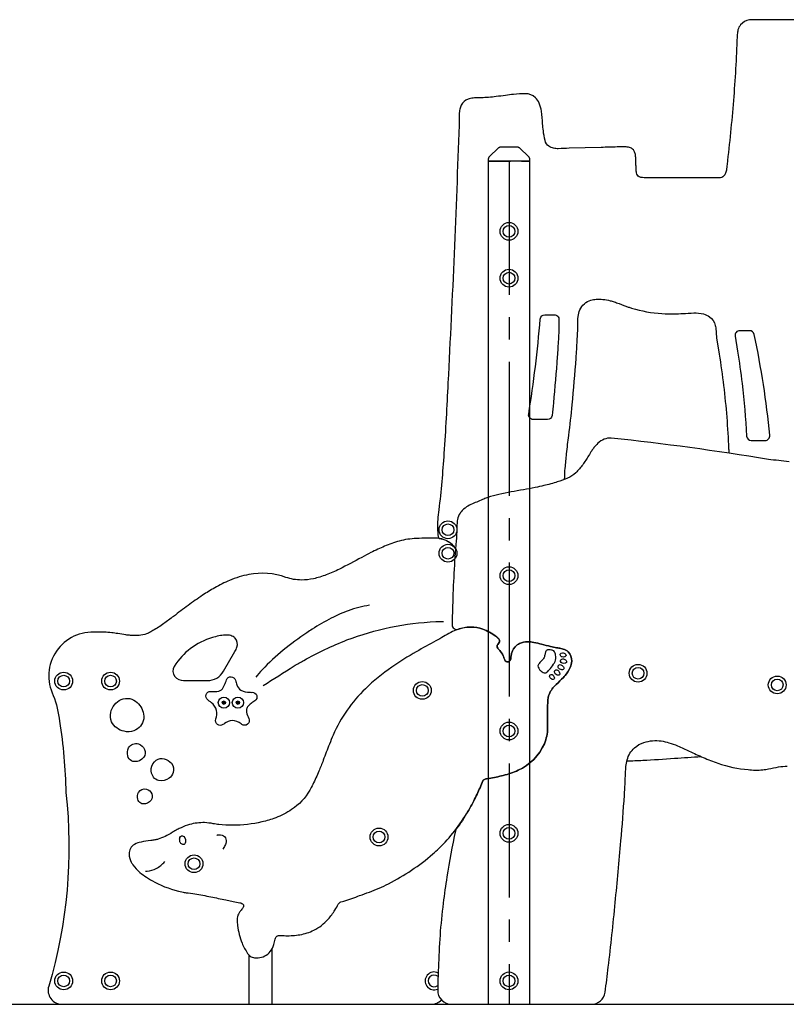
# Model space of a CAD drawing. Extents: x 0 to 21000, y 0 to 14850.
# Drawn here: x 14413 to 16048, y 3016 to 5118 of the extents above; entities that cross this region are included whole.
import ezdxf

# ---------------------------------------------------------------- set-up
doc = ezdxf.new("R2010")
doc.units = 0
doc.header["$LTSCALE"] = 15
doc.linetypes.add('CENTER2', pattern=[28.575, 19.05, -3.175, 3.175, -3.175])
doc.linetypes.add('HIDDEN2', pattern=[4.7625, 3.175, -1.5875])
doc.layers.get('DEFPOINTS').update_dxf_attribs({"linetype": 'CONTINUOUS'})
for name, color, linetype in [('P001', 131, 'CONTINUOUS'), ('P901', 135, 'CONTINUOUS'), ('P_7THICK', 7, 'CONTINUOUS')]:
    doc.layers.add(name, color=color, linetype=linetype)

msp = doc.modelspace()

# ---------------------------------------------------------------- linework, layer by layer
at = {"layer": 'DEFPOINTS', "linetype": 'CENTER2'}
for p in [(15456.58, 4816.44), (15456.58, 4816.39)]:
    msp.add_line(p, (15456.58, 3016.44), dxfattribs=at)
at = {"layer": 'DEFPOINTS', "linetype": 'HIDDEN2'}
msp.add_lwpolyline([(15440.53, 4846.44, 0.1904571), (15433.7, 4843.74), (15415.19, 4826.41, 0.2073951), (15412.03, 4819.11), (15412.03, 4816.44), (15501.13, 4816.44), (15501.13, 4819.11, 0.2073951), (15497.97, 4826.41), (15479.47, 4843.74, 0.1904571), (15472.63, 4846.44)], format="xyb", close=True, dxfattribs=at)
at = {"layer": 'DEFPOINTS'}
msp.add_lwpolyline([(15501.13, 3016.44), (15501.13, 4816.44), (15412.03, 4816.44), (15412.03, 3016.44)], dxfattribs=at)
at = {"layer": 'P001'}
for p, q in [((14951.58, 3016.44), (14951.58, 3135.95)), ((14901.58, 3121.85), (14901.58, 3016.44))]:
    msp.add_line(p, q, dxfattribs=at)
for points in [[(16132.6, 5117.84), (16005.38, 5117.84, 0.003168), (15977.3, 5118.23, 0.021189), (15969.55, 5117.59, 0.184398), (15950.57, 5107.24, 0.113667), (15944.91, 5096.3, 0.029586), (15943.98, 5091.71, 0.029444), (15943.23, 5081.96, -0.005049), (15939.93, 5013.3, -0.010408), (15929.19, 4877.7, -0.005002), (15921.64, 4809.34, -0.015752), (15920.24, 4796.96, -0.060432), (15917.98, 4788.86, -0.143504), (15912.71, 4782.63, -0.102719), (15907.7, 4780.91, -0.036413), (15904.91, 4780.72), (15747.91, 4780.72, -0.032929), (15741.2, 4781.05, -0.07929), (15734.52, 4782.89, -0.251362), (15728.69, 4791.19, -0.023237), (15727.82, 4798.44, -0.013704), (15727.43, 4807.75, 0.000893), (15726.99, 4821.53, 0.030883), (15726.06, 4830.43, 0.073634), (15723.68, 4837.86, 0.186737), (15715.7, 4844.78, 0.069311), (15706.47, 4846.69, 0.021835), (15700.62, 4846.91, 0.009049), (15687.52, 4846.5, 0.000986), (15652.84, 4845.54), (15584.91, 4843.79, -0.002702), (15561.68, 4842.76, -0.041419), (15551.79, 4843.71, -0.10109), (15541.35, 4848.01, -0.186612), (15533.44, 4860.49, -0.032287), (15529.83, 4881.16, -0.008499), (15528.37, 4895.85, 0.017789), (15525.72, 4922.65, 0.071708), (15520.75, 4940.33, 0.086677), (15512.86, 4951.75, 0.200503), (15491.3, 4960.18, 0.026386), (15466.38, 4958.73, 0.007506), (15449.39, 4956.68, 0.001837), (15429, 4953.96, -0.027624), (15397.16, 4951.69, 0.022861), (15383.04, 4951.17, 0.049699), (15371.45, 4949.05, 0.051789), (15364.49, 4946.12, 0.192097), (15352.77, 4931.7, 0.055766), (15350.62, 4922.03, 0.019786), (15350.09, 4915.5, 0.013693), (15349.98, 4906.12, 0.000371), (15350, 4893.36, -0.002195), (15339.39, 4618.62, -0.002679), (15326.23, 4342.8, -0.005217), (15317.81, 4192.39, -0.012114), (15306.93, 4071.99, 0.024741), (15304.69, 4051.13, 0.0694112), (15305.63, 4014.54, 0.0788516), (15306.26, 4012.15, 0.2201994), (15307.72, 4010.84, -0.1613384), (15336.31, 3996.9, -0.0423591), (15342.5, 3989.37, -0.0423591)], [(15575.12, 4136.87, -0.0000024), (15575.12, 4136.88, -0.013394), (15576.47, 4160.92, -0.005693), (15579.45, 4191.62, -0.003147), (15583.98, 4230.75, 0.007166), (15591.38, 4296.32, 0.006615), (15599.78, 4395.82, 0.003917), (15602.08, 4433.32, 0.008544), (15603.41, 4465.71, -0.031777), (15604.1, 4484.47, -0.073199), (15607.73, 4499.03, -0.226233), (15631.46, 4519.37, -0.051095), (15642.47, 4521.37, -0.04506), (15656.76, 4521.27, -0.04357), (15672.59, 4518.4, -0.014707), (15680.75, 4515.96, -0.010973), (15691.64, 4512.09, 0.006675), (15710.97, 4504.85, 0.010754), (15718.14, 4502.52, 0.056821), (15782.84, 4490.88, 0.024846), (15809.36, 4490.37, 0.006887), (15827.42, 4491.06, 0.001366), (15850.75, 4492.19, -0.062256), (15871.33, 4490.05, -0.084523), (15884.27, 4484.28, -0.185261), (15896.63, 4465.75, -0.030358), (15897.68, 4460.14, -0.018956), (15898.24, 4453.44, 0.003426), (15899.32, 4438.95), (15904.97, 4404.43, -0.00949), (15914.3, 4337.04, -0.019433), (15925.08, 4202, -0.0009501), (15925.44, 4192.87, -0.0009501)], [(15342.5, 3989.31, 0.21348), (15307.75, 4010.77, 0.0319099), (15293.1, 4011.77, 0.012022), (15281.92, 4011.64, 0.000142), (15258.87, 4010.7, 0.062163), (15222.42, 4005.15, 0.03589), (15190.98, 3994.17, 0.018774), (15162.13, 3980.68, 0.00551), (15142.35, 3970.35, -0.013907), (15094.61, 3945.36, -0.021477), (15066.78, 3933.18, -0.036192), (15039.2, 3924.9, -0.049859), (15013.96, 3922.11, -0.086495), (14980.59, 3927.85, 0.13603), (14901.66, 3933.86, 0.05521), (14860.57, 3921.26, 0.031012), (14828.71, 3905.49, 0.017887), (14802.94, 3889.61, 0.013608), (14771.86, 3867.76, 0.003104), (14740.91, 3844.54, -0.00737), (14719.89, 3829.09, -0.020721), (14697, 3814.12, -0.01775), (14687.18, 3808.85, -0.082039), (14671.13, 3804.14, -0.04169), (14657.49, 3803.42, -0.01584), (14649.2, 3803.87, -0.012737), (14638.95, 3805.02, -0.006877), (14622.01, 3807.63, 0.012349), (14609.05, 3809.5, 0.0451202), (14576.73, 3810.47, 0.5867696), (14484.45, 3675.77, -0.0574716), (14497.98, 3620.49, -0.0319366), (14511.32, 3468.26, -0.1005889), (14474.59, 3055, 0.5016693), (14503.35, 3016.44), (15290.24, 3016.44, 0.2096553), (15312.31, 3026.12, 0.2096553)], [(15159.02, 3868.16, 0.052131), (15113.47, 3856.49, 0.032012), (15077.51, 3840.79, 0.026894), (15036.59, 3817.07, 0.005278), (15025.17, 3809.53, 0.021729), (14975.04, 3772.56, 0.033749), (14930.13, 3730.65, 0.016343), (14916.2, 3714.47)], [(14932.39, 3696.95, -0.001122), (14998.13, 3738.66, -0.00868), (15018.74, 3750.67, -0.033716), (15110.77, 3794.12, -0.081974), (15300.18, 3833.25, -0.007796), (15316.65, 3833.52)], [(14654.29, 3314.03, 0.061693), (14669.19, 3298.02, 0.033139), (14683.13, 3287.61, 0.025226), (14700.85, 3277.26, 0.068088), (14758.94, 3256.18, 0.018549), (14767.75, 3254.65, -0.002461), (14786.52, 3252.18, -0.010273), (14820.52, 3245.83, -0.002094), (14852.38, 3239.29), (14868.45, 3235.94, -0.005625), (14882.63, 3233.38, -0.048369), (14886.51, 3231.87, -0.140325), (14889.82, 3228.92, -0.173891), (14890.28, 3225.68, -0.06253), (14889.62, 3223.63, -0.045129), (14888.11, 3221.03, -0.027839), (14885.28, 3217.46, -0.000223), (14880.6, 3211.85, 0.119456), (14876.89, 3200.52, 0.052592), (14876.88, 3190.08, 0.011992), (14877.52, 3184.47, 0.058853), (14887.04, 3147.31, 0.057111), (14898.96, 3125.07, 0.077196), (14904.71, 3119.03, 0.13373), (14913.66, 3115.63, 0.051398), (14921.12, 3115.55, 0.206554), (14947.18, 3129.14, 0.085656), (14954.94, 3143.83, 0.040925), (14957.84, 3155.25, -0.118702), (14959.89, 3160.3, -0.13837), (14963.28, 3162.75, -0.053258), (14965.65, 3163.36, -0.040212), (14968.89, 3163.57, -0.022554), (14974.14, 3163.25, 0.00357), (14980.3, 3162.82, 0.044884), (15010.49, 3165.06, 0.069178), (15040.14, 3174.57, 0.096951), (15070.76, 3198.27, 0.045851), (15085.21, 3217.65, 0.017482), (15092.4, 3230.3, -0.201181), (15098.14, 3235.06, -0.016092), (15104.12, 3236.87, 0.007209), (15137.95, 3248.44, 0.015799), (15179.25, 3264.38, 0.015586), (15199.54, 3273.87, 0.060434), (15294.03, 3337.34, 0.011045), (15306.87, 3349.15, 0.070114), (15368.98, 3428.31, 0.014995), (15381.44, 3450.98, 0.013751), (15394.76, 3478.88, 0.00677), (15400.86, 3493.22, -0.230096), (15405.48, 3497.25, -0.042854), (15408.48, 3497.96, -0.002801), (15413.92, 3498.67, 0.02097), (15444.25, 3505.01, 0.040689), (15476.38, 3516.13, 0.182848), (15532.03, 3572.77, 0.096006), (15538.94, 3606.04, 0.005735), (15538.57, 3629.88, -0.011489), (15538.54, 3648.3, -0.030781), (15540.4, 3671.01, -0.096817), (15545.38, 3684.73, -0.052098), (15552.27, 3693.98, -0.016867), (15557.49, 3699.39, 0.003844), (15572.46, 3713.88, 0.017377), (15576.15, 3718.08, 0.065779), (15586.84, 3735.37, 0.078961), (15590.37, 3749.02, 0.220801), (15582.75, 3768.81, 0.118373), (15572.32, 3774.7, 0.025311), (15567.32, 3776, 0.011327), (15558.08, 3777.64, -0.01326), (15545.3, 3780.27, -0.006584), (15526.18, 3785.06, 0.019618), (15509.5, 3789.06, 0.04447), (15496.28, 3790.5, 0.115892), (15479.06, 3786.6, 0.081717), (15470.01, 3779.76, 0.173762), (15460.89, 3760.03, 0.022012), (15460.66, 3755.71, -0.115887), (15459.14, 3750.52, -0.235815), (15454.21, 3747.54, -0.324544), (15447.46, 3751.42, -0.038359), (15446.12, 3754.48, -0.012646), (15445.18, 3757.18, 0.080942), (15438.53, 3769.83, 0.024973), (15434.91, 3773.65, -0.051493), (15432.5, 3776.55, -0.14405), (15431.18, 3780.7, -0.167411), (15432.62, 3784.53, 0.020168), (15435.57, 3788.42, 0.076263), (15436.21, 3790.23, 0.219182), (15434.58, 3796.48, 0.04511), (15432.63, 3798.64, 0.032821), (15428.16, 3802.23, 0.074892), (15400.82, 3817.1, 0.082108), (15374.59, 3821.62, 0.089676), (15347.07, 3816.71, 0.034359), (15332.25, 3810.19, 0.018877), (15316.95, 3801.53, -0.009), (15300.73, 3792.17, 0.000653), (15258.77, 3769.14, 0.021345), (15206.27, 3735.99, 0.037692), (15150.12, 3690.08, 0.097269), (15081.5, 3591.25, 0.007981), (15073.49, 3571.82, 0.003105), (15060.21, 3537.24, -0.007266), (15050.96, 3514, -0.017635), (15038.09, 3485.82, -0.01174), (15031.46, 3473.44, -0.118044), (14992.78, 3432.11, -0.059936), (14958.8, 3414.59, -0.036894), (14929.34, 3405.76, -0.053415), (14867.31, 3398.61, -0.029838), (14837.43, 3400.1, -0.012664), (14825.69, 3401.96, 0.037468), (14807.3, 3404.24, 0.077262), (14775.18, 3400.09, 0.036863), (14756.84, 3393.48, 0.018956), (14748.77, 3389.5, 0.010675), (14738.74, 3383.75, -0.021971), (14722.77, 3374.72, -0.045764), (14708.1, 3368.86, -0.02285), (14701.16, 3367.28, -0.014021), (14692.29, 3365.95, 0.034955), (14671.5, 3362.87, 0.066959), (14657.71, 3357.89, 0.282941), (14646.09, 3337.01, 0.122007), (14650.77, 3319.62, 0.039255), (14654.29, 3314.03)], [(15708.06, 3535.97, 0.0031454), (15741.89, 3537.41, 0.00644), (15809.34, 3541.55, -0.0073511), (15866.8, 3545.12)], [(14833.03, 3377.51, -0.083907), (14834.56, 3378.01, -0.157981), (14847.37, 3376.18, -0.270117), (14853.18, 3366.32, -0.082212), (14852.18, 3360.02, -0.056546), (14848.36, 3351.26), (14846.19, 3347.58)], [(14681.24, 3300.91, 0.034836), (14684.68, 3300.89, 0.11102), (14703.99, 3306.41, 0.097359), (14722.05, 3320.96)]]:
    msp.add_lwpolyline(points, format="xyb", dxfattribs=at)
for points in [[(15548.47, 4273.63, -0.3823521), (15538.53, 4264.73), (15508.42, 4264.73, -0.4615481), (15498.54, 4276.31, 0.0188699), (15523.25, 4479.27, -0.3899931), (15533.21, 4488.43), (15553.22, 4488.43, -0.4271605), (15563.21, 4477.99, 0.0163387), (15563.07, 4465.72, -0.0083083), (15561.81, 4435.56, -0.0039236), (15559.55, 4398.62, -0.0066114), (15551.24, 4300.22, -0.0029544)], [(16003.02, 4220.05, 0.4431894), (16012.97, 4231.03, 0.0275957), (15979.73, 4446.45, 0.35445), (15969.95, 4454.38), (15948.77, 4454.38, 0.462511), (15938.9, 4442.77), (15944.13, 4410.77, -0.0095053), (15953.69, 4341.77, -0.0158028), (15963.47, 4229.5, 0.3981098), (15973.46, 4220.05)], [(14742.55, 3737.86, 0.319), (14743.44, 3716.27, 0.216877), (14762.51, 3707.45), (14813.05, 3707.45, 0.2679578), (14847.69, 3727.45), (14871.82, 3769.24, 0.064027), (14876.22, 3779.01, 0.271411), (14872.31, 3797.8, 0.041784), (14870.08, 3799.88, 0.112961), (14860.41, 3804.08, 0.055323), (14851.07, 3804.67, 0.040326), (14837.54, 3802.78, 0.018419), (14823.68, 3799.17, 0.18601)], [(15544.58, 3773.07, 0.116112), (15538.66, 3772.76, 0.221263), (15534.77, 3768.69, 0.041), (15533.85, 3765.79, -0.014292), (15532.02, 3758.43, -0.049294), (15530.37, 3754.61, -0.049345), (15528.53, 3752.24, 0.007875), (15520.71, 3743.96, 0.03834), (15519.23, 3741.71, 0.115488), (15518.4, 3738.77, 0.123933), (15519.87, 3733.66, 0.075763), (15523.41, 3728.91, 0.13423), (15531.64, 3724.21, 0.044522), (15533.13, 3724.05, 0.158835), (15537.16, 3725.33, 0.046911), (15539.27, 3727.06, 0.019725), (15542.53, 3730.62, 0.038526), (15551.49, 3742.37, 0.043206), (15554.96, 3748.2, 0.103957), (15556.55, 3754.5, 0.044346), (15556.21, 3758.25), (15555.43, 3762.33, 0.148644), (15553.85, 3769.07, 0.150558), (15550.36, 3771.69, 0.044468), (15547.56, 3772.53)], [(15570.5, 3766.55, -0.167671), (15577.2, 3764.14, -0.235999), (15578.25, 3761.36, -0.213246), (15576.54, 3758.91, -0.084071), (15574.88, 3758.2, -0.098605), (15570.19, 3757.89, -0.349457), (15565.69, 3762.58, -0.205253), (15566.93, 3765.58, -0.097251), (15568.14, 3766.21)], [(15568.47, 3740.64, -0.169162), (15573.63, 3735.43, -0.219192), (15573.51, 3732.3, -0.222607), (15570.99, 3730.63, -0.082055), (15569.22, 3730.63, -0.051187), (15566.95, 3731.19, -0.045928), (15563.56, 3732.82, -0.362436), (15561.61, 3739.24, -0.292256), (15565.66, 3741.46)], [(15572.53, 3753.69, -0.177148), (15578.61, 3750.2, -0.19502), (15579.44, 3747.28, -0.22658), (15577.77, 3745.01, -0.080781), (15576.09, 3744.38, -0.121298), (15570.32, 3744.66, -0.238139), (15566.39, 3748.12, -0.115598), (15566.32, 3749.94, -0.350979), (15571.31, 3753.8)], [(15550.6, 3718.93, -0.180229), (15553.37, 3712.72, -0.214309), (15552.33, 3710.34, -0.226422), (15549.52, 3709.73, -0.073875), (15547.95, 3710.37, -0.055251), (15546.05, 3711.82, -0.034654), (15544.31, 3713.68, -0.265603), (15543.46, 3718.4, -0.102074), (15544.48, 3719.71, -0.308474), (15548.83, 3720.3)], [(15561.15, 3728.91, -0.164293), (15565.04, 3722.5, -0.241778), (15564.12, 3719.58, -0.203201), (15561.11, 3718.82, -0.067855), (15559.16, 3719.36, -0.099226), (15555.09, 3722.11, -0.325913), (15554.18, 3729.27, -0.284207), (15558.6, 3730.38)], [(14831.32, 3625.59, 0.1416714), (14832.57, 3643.82, 0.1581697), (14821.56, 3660.28, 0.0290203), (14817.15, 3663.87, 0.0094687), (14813.97, 3666.18, -0.7568655), (14820.24, 3684.37, 0.0048071), (14821.76, 3684.3, 0.0801546), (14837.35, 3685.02, 0.2281326), (14846.9, 3692.72, 0.0504808), (14849.72, 3698.34, 0.0268057), (14853.78, 3708.87, -0.7614042), (14873.04, 3708.01, 0.036188), (14875.95, 3698.47, 0.1541962), (14884.57, 3686.98, 0.132275), (14904.03, 3682.42, 0.0146446), (14908.56, 3682.43, -0.7619981), (14914.25, 3664, 0.0218805), (14906.19, 3658.35, 0.0818463), (14900.25, 3652.8, 0.1444143), (14896.55, 3646.42, 0.0949355), (14896.7, 3640.07, 0.0697815), (14901.47, 3626.6, -0.8009637), (14886.53, 3614.04), (14884.87, 3615.3, 0.1795238), (14865.98, 3622.06, 0.1322183), (14849.31, 3615.62, 0.0089447), (14846.42, 3613.58, -0.7479099), (14831.18, 3625.24)], [(14635.57, 3599.17, -0.233805), (14608.72, 3619.64, -0.160604), (14606.84, 3639.19, -0.229973), (14629.18, 3667, -0.149214), (14647.76, 3668.89, -0.141966), (14663.43, 3660.63, -0.187741), (14677.53, 3631.82, -0.047158), (14677.29, 3625.86, -0.278277), (14656.37, 3600.54, -0.140848)], [(14677.63, 3543.88, -0.257929), (14657.21, 3534.41, -0.087397), (14651.13, 3536.23, -0.222994), (14643.18, 3546.58, -0.184085), (14645.18, 3564.11, -0.353562), (14666, 3572.16, -0.203276), (14679.24, 3560.51, -0.256564)], [(14731.45, 3499.09, -0.206178), (14708.86, 3494.21, -0.168468), (14698.22, 3501.1, -0.198691), (14693.52, 3519.68, -0.207046), (14704.07, 3537.67, -0.207764), (14721.07, 3540.48, -0.166452), (14736.44, 3530.98, -0.253492), (14739.89, 3511.09, -0.15793)], [(14693.18, 3452.04, -0.257929), (14676.16, 3444.14, -0.087397), (14671.09, 3445.66, -0.222994), (14664.47, 3454.28, -0.184085), (14666.14, 3468.89, -0.353562), (14683.49, 3475.6, -0.203276), (14694.52, 3465.89, -0.256564)], [(14766.27, 3368.59, -0.144868), (14765.56, 3360.16, -0.153474), (14763.38, 3357.78, -0.181216), (14760.52, 3357.56, -0.196789), (14755.52, 3360.87, -0.072219), (14754.6, 3363.24, -0.043551), (14754.06, 3367.18, -0.061183), (14754.12, 3370.76, -0.142965), (14755.8, 3374.55, -0.206802), (14759.68, 3376.17, -0.205525), (14763.52, 3374.44)]]:
    msp.add_lwpolyline(points, format="xyb", close=True, dxfattribs=at)
for points in [[(14851.29, 3662.09), (14848.29, 3663.82), (14845.29, 3662.09), (14845.29, 3658.62), (14848.29, 3656.89), (14851.29, 3658.62)], [(14881.29, 3662.09), (14878.29, 3663.82), (14875.29, 3662.09), (14875.29, 3658.62), (14878.29, 3656.89), (14881.29, 3658.62)]]:
    msp.add_lwpolyline(points, close=True, dxfattribs=at)
for centre, radius in [((15456.58, 4666.44), 19), ((15456.58, 4666.44), 12.5), ((15456.58, 4566.44), 19), ((15456.58, 4566.44), 12.5), ((15326.37, 4029.41), 19), ((15326.37, 4029.41), 12.5), ((15326.39, 3979.37), 19), ((15326.39, 3979.37), 12.5), ((15456.58, 3931.46), 19), ((15456.58, 3931.46), 12.5), ((15731.92, 3723.13), 19), ((14506.6, 3706.4), 19), ((14606.6, 3706.4), 19), ((15731.92, 3723.13), 12.5), ((14506.6, 3706.4), 12.5), ((14606.6, 3706.4), 12.5), ((15271.58, 3686.46), 19), ((16028.78, 3698.18), 19), ((16028.78, 3698.18), 12.5), ((15271.58, 3686.46), 12.5), ((14848.29, 3660.35), 12), ((14848.29, 3660.35), 3.46), ((14848.29, 3660.35), 1.5), ((14878.29, 3660.35), 12), ((14878.29, 3660.35), 3.46), ((14878.29, 3660.35), 1.5), ((15456.58, 3599.84), 19), ((15456.58, 3599.84), 12.5), ((15179.31, 3373.59), 19), ((15179.31, 3373.59), 12.5), ((15456.58, 3381.49), 19), ((15456.58, 3381.49), 12.5), ((14784.62, 3316.51), 19), ((14784.62, 3316.51), 12.5), ((14506.6, 3066.4), 19), ((14506.6, 3066.4), 12.5), ((14606.6, 3066.4), 19), ((14606.6, 3066.4), 12.5), ((15456.58, 3066.44), 19), ((15456.58, 3066.44), 12.5)]:
    msp.add_circle(centre, radius, dxfattribs=at)
for radius, start, end in [(19, 62.08541, 294.27042), (12.5, 46.50197, 309.85385)]:
    msp.add_arc((15296.63, 3066.44), radius, start, end, dxfattribs=at)
at = {"layer": 'P901', "linetype": 'ByBlock'}
msp.add_lwpolyline([(16054.04, 4174.42, 0.003533), (16009.82, 4179.45, 0.01492), (15674.81, 4225.11, 0.207943), (15646.17, 4213.95, 0.043279), (15637.88, 4204.67, 0.014549), (15633.15, 4198.1, 0.009804), (15626.28, 4187.47, -0.018742), (15613.81, 4168.24, -0.050136), (15598.93, 4150.92, -0.080327), (15581.58, 4139.53, -0.026235), (15559.64, 4131.44, -0.01976), (15531.11, 4123.7, -0.00712), (15512.36, 4119.59, -0.00497), (15487.29, 4114.73, 0.014072), (15435.07, 4104.63, 0.023569), (15411.62, 4098.32, 0.020868), (15403.01, 4095.05, 0.003501), (15378.34, 4084.75, 0.032602), (15366.09, 4078.07, 0.07232), (15354.32, 4067.8, 0.024514), (15352.18, 4064.89, 0.096981), (15346.7, 4051.48, 0.055994), (15345.61, 4039.83, -0.01145), (15345.13, 4025.02, -0.005462), (15343.84, 4006.02, 0.014951), (15336.3, 3866.64, 0.0069572), (15335.29, 3826.81, 0.5199125), (15348.58, 3817.25, -0.0845662), (15374.59, 3821.62, -0.082108), (15400.82, 3817.11, -0.074892), (15428.16, 3802.24, -0.032821), (15432.64, 3798.64, -0.04511), (15434.58, 3796.48, -0.219182), (15436.22, 3790.23, -0.076263), (15435.57, 3788.42, -0.020168), (15432.62, 3784.53, 0.167411), (15431.19, 3780.71, 0.14405), (15432.5, 3776.55, 0.051493), (15434.91, 3773.65, -0.024973), (15438.54, 3769.83, -0.080942), (15445.19, 3757.18, 0.012646), (15446.12, 3754.48, 0.038359), (15447.46, 3751.42, 0.324544), (15454.22, 3747.54, 0.235815), (15459.14, 3750.53, 0.115887), (15460.66, 3755.71, -0.022012), (15460.9, 3760.04, -0.173762), (15470.01, 3779.76, -0.081717), (15479.06, 3786.6, -0.115892), (15496.28, 3790.5, -0.04447), (15509.5, 3789.06, -0.019618), (15526.18, 3785.06, 0.006584), (15545.3, 3780.27, 0.01326), (15558.08, 3777.64, -0.011327), (15567.32, 3776.01, -0.025311), (15572.32, 3774.7, -0.118373), (15582.75, 3768.81, -0.220801), (15590.38, 3749.02, -0.078961), (15586.84, 3735.37, -0.065779), (15576.16, 3718.09, -0.017377), (15572.47, 3713.88, -0.003844), (15557.49, 3699.39, 0.016867), (15552.27, 3693.98, 0.052098), (15545.38, 3684.73, 0.096817), (15540.4, 3671.01, 0.030781), (15538.54, 3648.31, 0.011489), (15538.57, 3629.88, -0.005735), (15538.94, 3606.04, -0.096006), (15532.04, 3572.77, -0.182848), (15476.38, 3516.13, -0.040689), (15444.26, 3505.01, -0.02097), (15413.93, 3498.67, 0.002801), (15408.49, 3497.96, 0.042854), (15405.48, 3497.25, 0.230096), (15400.87, 3493.22, -0.00677), (15394.76, 3478.88, -0.013751), (15381.45, 3450.98, -0.014995), (15368.98, 3428.31, -0.0313374), (15343.94, 3390.74, 0.1129381), (15342.1, 3386.68, 0.0096178), (15324.1, 3288.6, 0.009278), (15316.11, 3232.53, 0.02417), (15306.02, 3094.96, 0.0052951), (15304.39, 3047.15, 0.421082), (15334.38, 3016.44), (15631.75, 3016.44, 0.3736551), (15661.45, 3042.24, 0.0050747), (15668.45, 3095.66, 0.006523), (15683.13, 3233.69, 0.003101), (15695.44, 3365.45, 0.006096), (15702.73, 3462.83, 0.004527), (15705.21, 3510.45, -0.016415), (15706.12, 3524.04, -0.037646), (15708.62, 3538.28, -0.145307), (15724.35, 3564.09, -0.101206), (15744.4, 3575.36, -0.118722), (15781.41, 3578.51, -0.038872), (15797.85, 3574.9, -0.028776), (15816.11, 3568.29, -0.009344), (15828.88, 3562.62, 0.000227), (15840.97, 3556.96, 0.007754), (15870.83, 3543.35, 0.018496), (15902.32, 3530.95, 0.062224), (15966.82, 3517.34, 0.015439), (15981.57, 3516.43, 0.03642), (15998.3, 3517.12, 0.013937), (16010.05, 3519, -0.004669), (16031.63, 3523.05, -0.034952), (16050.09, 3524.88, -0.067526)], format="xyb", dxfattribs=at)
at = {"layer": 'P_7THICK'}
msp.add_line((13824.75, 3016.44), (18645.31, 3016.44), dxfattribs=at)

doc.saveas('drawing.dxf')
